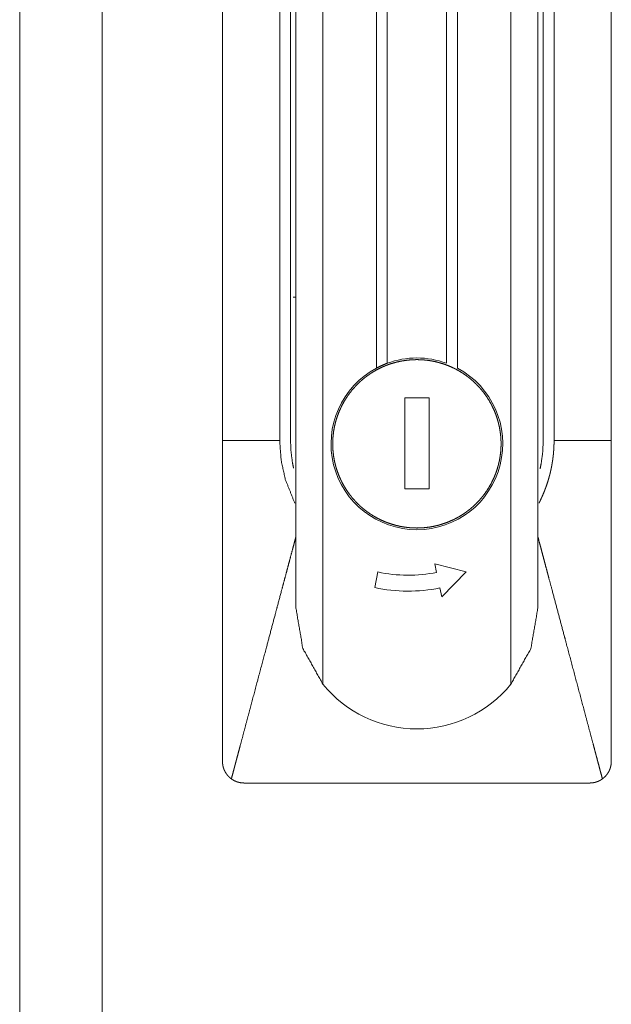
# Model space of a CAD drawing. Units: millimetres. Extents: x -7 to 7924, y -7 to 6389.
# Drawn here: x 2916 to 2970, y 3397 to 3488 of the extents above; entities that cross this region are included whole.
import ezdxf

# ---------------------------------------------------------------- set-up
doc = ezdxf.new("R2010")
doc.units = ezdxf.units.MM
doc.layers.add('Trimetric', color=7, linetype='Continuous')

msp = doc.modelspace()

# ---------------------------------------------------------------- linework, layer by layer
at = {"layer": 'Trimetric', "color": 193, "linetype": 'Continuous', "lineweight": 18}
msp.add_line((2915.569, 4496.651), (2915.569, 2498.651), dxfattribs=at)
at = {"layer": 'Trimetric', "color": 151, "linetype": 'Continuous', "lineweight": 18}
msp.add_line((2923.194, 4490.901), (2923.194, 2504.401), dxfattribs=at)
at = {"layer": 'Trimetric', "color": 3, "linetype": 'Continuous', "lineweight": 18}
for p, q in [((2949.593, 3548.871), (2949.593, 3456.51)), ((2955.093, 3456.51), (2955.093, 3548.871)), ((2948.593, 3456.061), (2948.593, 3548.467)), ((2956.093, 3548.467), (2956.093, 3456.061)), ((2934.343, 3541.651), (2934.343, 3449.351)), ((2940.643, 3449.351), (2940.643, 3541.651)), ((2964.043, 3541.651), (2964.043, 3449.351)), ((2965.043, 3449.351), (2965.043, 3541.651)), ((2970.343, 3449.351), (2970.343, 3541.651)), ((2941.143, 3539.651), (2941.143, 3433.851)), ((2943.643, 3540.083), (2943.643, 3426.798)), ((2961.043, 3426.798), (2961.043, 3540.083)), ((2963.543, 3539.651), (2963.543, 3433.851)), ((2951.212, 3453.317), (2953.474, 3453.317)), ((2951.212, 3444.873), (2951.212, 3453.317)), ((2953.474, 3453.317), (2953.474, 3444.873)), ((2953.474, 3444.873), (2951.212, 3444.873)), ((2954.008, 3437.939), (2956.897, 3437.193)), ((2954.172, 3437.153), (2954.008, 3437.939)), ((2948.438, 3435.744), (2948.741, 3437.188)), ((2956.897, 3437.193), (2954.644, 3434.898)), ((2954.644, 3434.898), (2954.475, 3435.708))]:
    msp.add_line(p, q, dxfattribs=at)
for centre, radius, start, end in [((2952.343, 3449.051), 7.95, 69.76252, 110.23748), ((2952.343, 3449.051), 7.95, 118.14458, 61.85542), ((2951.543, 3450.151), 13.262, 257.80259, 281.43561), ((2951.543, 3450.151), 14.738, 257.84074, 281.47377), ((2952.343, 3433.851), 11.2, 219.03279, 320.96721)]:
    msp.add_arc(centre, radius, start, end, dxfattribs=at)
for points in [[(2939.643, 3449.351), (2939.643, 3541.651)], [(2934.343, 3449.351), (2939.643, 3449.351)]]:
    msp.add_open_spline(points, degree=1, dxfattribs=at)
for points, knots in [([(2940.896, 3462.617), (2940.898, 3462.617), (2940.901, 3462.617), (2940.904, 3462.617), (2940.908, 3462.617), (2940.912, 3462.617), (2940.917, 3462.617), (2940.922, 3462.617), (2940.927, 3462.617), (2940.932, 3462.617), (2940.937, 3462.617), (2940.94, 3462.617), (2940.945, 3462.617), (2940.95, 3462.617), (2940.958, 3462.617), (2940.966, 3462.617), (2940.974, 3462.617), (2940.982, 3462.617), (2940.991, 3462.617), (2940.999, 3462.617), (2941.008, 3462.617), (2941.017, 3462.617), (2941.026, 3462.617), (2941.035, 3462.617), (2941.044, 3462.617), (2941.053, 3462.617), (2941.057, 3462.617), (2941.066, 3462.617), (2941.075, 3462.617), (2941.084, 3462.617), (2941.088, 3462.617)], [0, 0, 0.012048, 0.025818, 0.041308, 0.061962, 0.084337, 0.108434, 0.134251, 0.16179, 0.189329, 0.215146, 0.228916, 0.256454, 0.282272, 0.321859, 0.363167, 0.404475, 0.447504, 0.492255, 0.537005, 0.583477, 0.629948, 0.67642, 0.722892, 0.769363, 0.815835, 0.839931, 0.886403, 0.931153, 0.977625, 1, 1]), ([(2952.343, 3441.257), (2951.961, 3441.266), (2951.579, 3441.295), (2951.2, 3441.341), (2950.822, 3441.407), (2950.449, 3441.491), (2950.081, 3441.593), (2949.717, 3441.713), (2949.36, 3441.85), (2949.011, 3442.005), (2948.669, 3442.177), (2948.336, 3442.366), (2948.013, 3442.57), (2947.7, 3442.791), (2947.398, 3443.026), (2947.109, 3443.276), (2946.832, 3443.54), (2946.568, 3443.817), (2946.318, 3444.107), (2946.083, 3444.408), (2945.863, 3444.721), (2945.658, 3445.044), (2945.469, 3445.377), (2945.297, 3445.719), (2945.142, 3446.068), (2945.005, 3446.425), (2944.885, 3446.789), (2944.783, 3447.157), (2944.699, 3447.53), (2944.634, 3447.907), (2944.587, 3448.287), (2944.558, 3448.668), (2944.549, 3449.051), (2944.558, 3449.433), (2944.587, 3449.815), (2944.634, 3450.194), (2944.699, 3450.571), (2944.783, 3450.945), (2944.885, 3451.313), (2945.005, 3451.677), (2945.142, 3452.034), (2945.297, 3452.383), (2945.469, 3452.725), (2945.658, 3453.058), (2945.863, 3453.381), (2946.083, 3453.694), (2946.318, 3453.996), (2946.568, 3454.285), (2946.832, 3454.562), (2947.109, 3454.826), (2947.398, 3455.076), (2947.7, 3455.311), (2948.013, 3455.531), (2948.336, 3455.736), (2948.669, 3455.925), (2949.011, 3456.097), (2949.36, 3456.252), (2949.717, 3456.389), (2950.081, 3456.509), (2950.449, 3456.611), (2950.822, 3456.695), (2951.2, 3456.76), (2951.579, 3456.807), (2951.961, 3456.835), (2952.343, 3456.845)], [0, 0, 0.015621, 0.031239, 0.046865, 0.062495, 0.078125, 0.093742, 0.109373, 0.124999, 0.140615, 0.156238, 0.171876, 0.187492, 0.203121, 0.218751, 0.234372, 0.249994, 0.265626, 0.281249, 0.296879, 0.312496, 0.32812, 0.343751, 0.359374, 0.374995, 0.39063, 0.406252, 0.421878, 0.437498, 0.453126, 0.468752, 0.48437, 0.500004, 0.515625, 0.531256, 0.546869, 0.562497, 0.57813, 0.593743, 0.609378, 0.625, 0.640621, 0.656256, 0.671875, 0.687499, 0.703128, 0.718758, 0.73438, 0.750002, 0.765634, 0.781246, 0.796876, 0.812505, 0.828129, 0.84376, 0.859383, 0.875004, 0.890626, 0.906261, 0.921874, 0.937507, 0.953135, 0.968761, 0.984379, 1, 1]), ([(2948.593, 3456.061), (2949.085, 3456.303), (2949.593, 3456.51)], [0, 0, 0.500028, 1, 1]), ([(2952.343, 3456.845), (2952.726, 3456.835), (2953.107, 3456.807), (2953.487, 3456.76), (2953.864, 3456.695), (2954.237, 3456.611), (2954.605, 3456.509), (2954.969, 3456.389), (2955.326, 3456.252), (2955.675, 3456.097), (2956.017, 3455.925), (2956.35, 3455.736), (2956.673, 3455.531), (2956.986, 3455.311), (2957.287, 3455.076), (2957.577, 3454.826), (2957.854, 3454.562), (2958.118, 3454.285), (2958.368, 3453.996), (2958.603, 3453.694), (2958.823, 3453.381), (2959.028, 3453.058), (2959.217, 3452.725), (2959.389, 3452.383), (2959.543, 3452.034), (2959.681, 3451.677), (2959.801, 3451.313), (2959.903, 3450.945), (2959.987, 3450.571), (2960.052, 3450.194), (2960.099, 3449.815), (2960.128, 3449.433), (2960.137, 3449.051), (2960.128, 3448.668), (2960.099, 3448.287), (2960.052, 3447.907), (2959.987, 3447.53), (2959.903, 3447.157), (2959.801, 3446.789), (2959.681, 3446.425), (2959.543, 3446.068), (2959.389, 3445.719), (2959.217, 3445.377), (2959.028, 3445.044), (2958.823, 3444.721), (2958.603, 3444.408), (2958.368, 3444.107), (2958.118, 3443.817), (2957.854, 3443.54), (2957.577, 3443.276), (2957.287, 3443.026), (2956.986, 3442.791), (2956.673, 3442.57), (2956.35, 3442.366), (2956.017, 3442.177), (2955.675, 3442.005), (2955.326, 3441.85), (2954.969, 3441.713), (2954.605, 3441.593), (2954.237, 3441.491), (2953.864, 3441.407), (2953.487, 3441.341), (2953.107, 3441.295), (2952.726, 3441.266), (2952.343, 3441.257)], [0, 0, 0.015634, 0.031252, 0.046878, 0.062505, 0.078125, 0.093751, 0.109372, 0.125006, 0.140627, 0.15625, 0.171881, 0.187505, 0.203133, 0.218752, 0.234374, 0.250005, 0.265627, 0.281249, 0.296879, 0.312507, 0.328123, 0.343749, 0.359384, 0.374999, 0.390626, 0.406256, 0.421873, 0.437502, 0.453132, 0.468745, 0.484376, 0.499996, 0.51563, 0.531247, 0.546873, 0.562503, 0.578119, 0.593749, 0.609367, 0.625006, 0.640621, 0.656244, 0.671881, 0.687498, 0.703115, 0.718744, 0.734366, 0.749998, 0.76562, 0.781251, 0.79687, 0.812498, 0.828115, 0.843752, 0.859375, 0.87499, 0.890629, 0.906247, 0.921876, 0.937493, 0.953123, 0.968749, 0.984366, 1, 1]), ([(2934.343, 3449.351), (2934.343, 3448.887), (2934.343, 3447.959), (2934.343, 3446.567), (2934.343, 3444.71), (2934.343, 3442.854), (2934.343, 3440.07), (2934.343, 3436.357), (2934.343, 3430.789), (2934.343, 3425.22), (2934.343, 3422.899), (2934.343, 3421.971), (2934.343, 3421.275), (2934.343, 3421.043), (2934.343, 3420.579), (2934.343, 3420.347), (2934.343, 3419.999), (2934.343, 3419.767), (2934.343, 3419.651)], [0, 0, 0.015623, 0.046881, 0.093751, 0.156255, 0.218748, 0.312499, 0.437496, 0.624997, 0.812499, 0.890626, 0.921873, 0.945313, 0.953119, 0.968753, 0.97656, 0.988274, 0.996091, 1, 1]), ([(2939.643, 3449.351), (2939.773, 3447.535), (2940.162, 3445.756), (2941.036, 3443.566)], [0, 0, 0.303458, 0.606941, 1, 1]), ([(2940.927, 3446.789), (2940.838, 3447.222), (2940.692, 3448.282), (2940.643, 3449.351)], [0, 0, 0.171252, 0.585504, 1, 1]), ([(2965.043, 3449.351), (2965.043, 3449.319), (2965.043, 3449.288), (2965.043, 3449.256), (2965.042, 3449.193), (2965.041, 3449.161), (2965.041, 3449.129), (2965.04, 3449.066), (2965.039, 3449.035), (2965.038, 3449.003), (2965.036, 3448.94), (2965.034, 3448.877), (2965.033, 3448.845), (2965.03, 3448.782), (2965.029, 3448.751), (2965.027, 3448.719), (2965.026, 3448.688), (2965.024, 3448.656), (2965.022, 3448.625), (2965.02, 3448.593), (2965.016, 3448.531), (2965.014, 3448.499), (2965.012, 3448.468), (2965.01, 3448.437), (2965.005, 3448.374), (2965.003, 3448.343), (2965.001, 3448.311), (2964.995, 3448.249), (2964.992, 3448.217), (2964.99, 3448.186), (2964.987, 3448.155), (2964.981, 3448.093), (2964.977, 3448.061), (2964.974, 3448.03), (2964.971, 3447.999), (2964.968, 3447.968), (2964.96, 3447.905), (2964.957, 3447.874), (2964.953, 3447.843), (2964.946, 3447.781), (2964.938, 3447.719), (2964.934, 3447.688), (2964.93, 3447.657), (2964.921, 3447.595), (2964.917, 3447.564), (2964.913, 3447.533), (2964.908, 3447.502), (2964.903, 3447.471), (2964.899, 3447.44), (2964.894, 3447.409), (2964.889, 3447.378), (2964.884, 3447.347), (2964.879, 3447.316), (2964.874, 3447.285), (2964.864, 3447.224), (2964.858, 3447.192), (2964.848, 3447.131), (2964.836, 3447.069), (2964.831, 3447.039), (2964.825, 3447.008), (2964.813, 3446.946), (2964.801, 3446.885), (2964.795, 3446.854), (2964.789, 3446.823), (2964.783, 3446.793), (2964.776, 3446.762), (2964.77, 3446.731), (2964.763, 3446.701), (2964.75, 3446.639), (2964.744, 3446.609), (2964.737, 3446.578), (2964.73, 3446.547), (2964.723, 3446.517), (2964.716, 3446.486), (2964.708, 3446.456), (2964.702, 3446.425), (2964.694, 3446.395), (2964.687, 3446.364), (2964.679, 3446.334), (2964.664, 3446.273), (2964.649, 3446.212), (2964.633, 3446.151), (2964.617, 3446.09), (2964.601, 3446.029), (2964.592, 3445.999), (2964.576, 3445.938), (2964.567, 3445.908), (2964.55, 3445.847), (2964.541, 3445.817), (2964.533, 3445.786), (2964.524, 3445.756), (2964.457, 3445.537), (2964.386, 3445.319), (2964.311, 3445.103), (2964.233, 3444.888), (2964.151, 3444.675), (2964.065, 3444.463), (2963.974, 3444.252), (2963.881, 3444.043), (2963.857, 3443.991), (2963.832, 3443.939), (2963.783, 3443.836), (2963.758, 3443.784), (2963.733, 3443.733), (2963.708, 3443.682), (2963.682, 3443.631), (2963.649, 3443.566)], [0, 0, 0.005287, 0.010573, 0.015859, 0.026377, 0.031665, 0.036896, 0.047471, 0.052703, 0.057992, 0.06846, 0.078982, 0.084273, 0.094745, 0.099981, 0.105219, 0.110455, 0.115748, 0.12099, 0.126228, 0.136657, 0.141898, 0.147144, 0.152385, 0.162876, 0.168071, 0.173316, 0.183761, 0.189015, 0.19421, 0.199465, 0.209864, 0.215124, 0.220324, 0.22553, 0.23079, 0.241213, 0.246418, 0.251636, 0.262059, 0.272495, 0.27772, 0.282939, 0.293389, 0.29856, 0.303786, 0.309019, 0.314198, 0.319431, 0.324672, 0.329851, 0.335093, 0.34028, 0.345522, 0.355914, 0.361165, 0.371557, 0.381969, 0.387175, 0.392435, 0.402867, 0.4133, 0.418472, 0.423689, 0.428915, 0.434154, 0.43938, 0.444565, 0.455041, 0.460225, 0.465475, 0.470672, 0.475922, 0.481118, 0.48638, 0.491576, 0.496785, 0.502061, 0.507269, 0.517713, 0.528157, 0.538628, 0.549099, 0.559599, 0.564848, 0.575348, 0.580559, 0.591088, 0.596315, 0.601579, 0.606806, 0.644971, 0.683124, 0.721227, 0.759324, 0.797396, 0.835485, 0.873647, 0.911778, 0.921312, 0.93087, 0.949885, 0.95944, 0.968897, 0.978403, 0.987884, 1, 1]), ([(2964.043, 3449.351), (2963.994, 3448.282), (2963.848, 3447.222), (2963.748, 3446.742)], [0, 0, 0.406736, 0.813483, 1, 1]), ([(2970.343, 3449.351), (2969.681, 3449.351), (2969.018, 3449.351), (2967.693, 3449.351), (2966.368, 3449.351), (2966.037, 3449.351), (2965.54, 3449.351), (2965.209, 3449.351), (2965.043, 3449.351)], [0, 0, 0.124992, 0.250047, 0.500031, 0.750078, 0.812543, 0.906271, 0.968736, 1, 1]), ([(2970.343, 3419.651), (2970.343, 3419.883), (2970.343, 3420.115), (2970.343, 3420.579), (2970.343, 3421.043), (2970.343, 3421.275), (2970.343, 3421.971), (2970.343, 3422.899), (2970.343, 3425.22), (2970.343, 3427.076), (2970.343, 3434.501), (2970.343, 3438.213), (2970.343, 3441.926), (2970.343, 3442.854), (2970.343, 3444.71), (2970.343, 3446.567), (2970.343, 3447.959), (2970.343, 3448.887), (2970.343, 3449.351)], [0, 0, 0.007817, 0.015623, 0.031247, 0.046881, 0.054687, 0.078127, 0.109374, 0.187501, 0.250006, 0.5, 0.624997, 0.749994, 0.781252, 0.843745, 0.906249, 0.953119, 0.984377, 1, 1]), ([(2935.167, 3418.033), (2935.283, 3418.468), (2935.398, 3418.903), (2935.456, 3419.12), (2935.514, 3419.337), (2935.572, 3419.555), (2935.63, 3419.772), (2935.746, 3420.207), (2935.804, 3420.425), (2935.92, 3420.859), (2935.978, 3421.077), (2936.251, 3422.099), (2936.521, 3423.115), (2936.79, 3424.123), (2937.063, 3425.144), (2937.606, 3427.183), (2937.877, 3428.199), (2938.417, 3430.223), (2938.826, 3431.76), (2939.234, 3433.29), (2939.437, 3434.053), (2939.843, 3435.575), (2940.046, 3436.334), (2940.263, 3437.148), (2940.471, 3437.929), (2940.571, 3438.303), (2940.766, 3439.035), (2940.93, 3439.648), (2940.998, 3439.903), (2941.134, 3440.413), (2941.143, 3440.448)], [0, 0, 0.0194, 0.038787, 0.048481, 0.058178, 0.067885, 0.077582, 0.096982, 0.106679, 0.12608, 0.135787, 0.181394, 0.22669, 0.271678, 0.317243, 0.408177, 0.453532, 0.543833, 0.612371, 0.680657, 0.714665, 0.782568, 0.816462, 0.852759, 0.887597, 0.904297, 0.936963, 0.964321, 0.975695, 0.998451, 1, 1]), ([(2963.543, 3440.448), (2963.694, 3439.881), (2963.765, 3439.618), (2963.866, 3439.238), (2964.014, 3438.682), (2964.163, 3438.124), (2964.237, 3437.844), (2964.387, 3437.283), (2964.462, 3437.003), (2964.537, 3436.721), (2964.809, 3435.7), (2965.205, 3434.216), (2965.604, 3432.718), (2966.007, 3431.207), (2966.209, 3430.449), (2966.76, 3428.383), (2967.311, 3426.318), (2967.861, 3424.254), (2968.136, 3423.223), (2968.41, 3422.196), (2968.683, 3421.172), (2968.802, 3420.723), (2968.862, 3420.499), (2968.922, 3420.275), (2968.981, 3420.051), (2969.101, 3419.602), (2969.221, 3419.154), (2969.28, 3418.93), (2969.4, 3418.481), (2969.519, 3418.033)], [0, 0, 0.02529, 0.037038, 0.053976, 0.078792, 0.103684, 0.116179, 0.141189, 0.153704, 0.166275, 0.211823, 0.278058, 0.344881, 0.412286, 0.446118, 0.538276, 0.630392, 0.722464, 0.768469, 0.814311, 0.859977, 0.879986, 0.889987, 0.899992, 0.909993, 0.930002, 0.950011, 0.960002, 0.980004, 1, 1]), ([(2943.643, 3426.798), (2941.786, 3430.109), (2941.143, 3433.851)], [0, 0, 0.499988, 1, 1]), ([(2963.543, 3433.851), (2962.899, 3430.109), (2961.043, 3426.798)], [0, 0, 0.500026, 1, 1]), ([(2935.167, 3418.033), (2935.073, 3418.106), (2934.985, 3418.183), (2934.901, 3418.265), (2934.822, 3418.352), (2934.785, 3418.397), (2934.749, 3418.443), (2934.731, 3418.467), (2934.714, 3418.491), (2934.696, 3418.516), (2934.68, 3418.54), (2934.617, 3418.64), (2934.561, 3418.743), (2934.511, 3418.849), (2934.467, 3418.957), (2934.447, 3419.013), (2934.43, 3419.069), (2934.413, 3419.126), (2934.398, 3419.183), (2934.374, 3419.299), (2934.357, 3419.415), (2934.347, 3419.533), (2934.343, 3419.651)], [0, 0, 0.06282, 0.125279, 0.187348, 0.249487, 0.280776, 0.311924, 0.327724, 0.343315, 0.359193, 0.374871, 0.437415, 0.499636, 0.561829, 0.624127, 0.655386, 0.686699, 0.718144, 0.749482, 0.812248, 0.874739, 0.937298, 1, 1]), ([(2970.343, 3419.651), (2970.339, 3419.533), (2970.329, 3419.416), (2970.312, 3419.3), (2970.288, 3419.185), (2970.273, 3419.128), (2970.257, 3419.072), (2970.249, 3419.044), (2970.239, 3419.016), (2970.23, 3418.987), (2970.22, 3418.959), (2970.175, 3418.85), (2970.125, 3418.744), (2970.069, 3418.641), (2970.007, 3418.542), (2969.974, 3418.493), (2969.939, 3418.446), (2969.903, 3418.399), (2969.865, 3418.353), (2969.786, 3418.266), (2969.702, 3418.183), (2969.613, 3418.106), (2969.519, 3418.033)], [0, 0, 0.062704, 0.12509, 0.18721, 0.249462, 0.280631, 0.311859, 0.327464, 0.343176, 0.358943, 0.374767, 0.437459, 0.499578, 0.561801, 0.624105, 0.655172, 0.686563, 0.717959, 0.749383, 0.81215, 0.87447, 0.937178, 1, 1]), ([(2936.343, 3417.651), (2936.185, 3417.657), (2936.03, 3417.675), (2935.877, 3417.706), (2935.725, 3417.749), (2935.688, 3417.761), (2935.651, 3417.775), (2935.614, 3417.789), (2935.577, 3417.803), (2935.505, 3417.835), (2935.435, 3417.869), (2935.298, 3417.946), (2935.167, 3418.033)], [0, 0, 0.125338, 0.249842, 0.374042, 0.499233, 0.5306, 0.562228, 0.593453, 0.624966, 0.687533, 0.749898, 0.874633, 1, 1]), ([(2936.343, 3417.651), (2936.593, 3417.651), (2936.843, 3417.651), (2937.343, 3417.651), (2938.343, 3417.651), (2940.343, 3417.651), (2944.343, 3417.651), (2946.343, 3417.651), (2949.343, 3417.651), (2951.343, 3417.651), (2952.343, 3417.651)], [0, 0, 0.015627, 0.031254, 0.062508, 0.125016, 0.25001, 0.5, 0.625016, 0.812497, 0.937513, 1, 1]), ([(2952.343, 3417.651), (2954.343, 3417.651), (2956.343, 3417.651), (2960.343, 3417.651), (2964.343, 3417.651), (2966.343, 3417.651), (2967.343, 3417.651), (2967.843, 3417.651), (2967.968, 3417.651), (2968.218, 3417.651), (2968.343, 3417.651)], [0, 0, 0.125016, 0.25001, 0.5, 0.75001, 0.875005, 0.937513, 0.968767, 0.97656, 0.992187, 1, 1]), ([(2968.343, 3417.651), (2968.354, 3417.651), (2968.365, 3417.651), (2968.376, 3417.651), (2968.397, 3417.652), (2968.419, 3417.653), (2968.43, 3417.653), (2968.441, 3417.654), (2968.452, 3417.654), (2968.463, 3417.655), (2968.473, 3417.655), (2968.484, 3417.656), (2968.495, 3417.657), (2968.506, 3417.658), (2968.516, 3417.659), (2968.527, 3417.66), (2968.538, 3417.661), (2968.549, 3417.662), (2968.559, 3417.663), (2968.57, 3417.664), (2968.581, 3417.665), (2968.592, 3417.667), (2968.602, 3417.668), (2968.613, 3417.67), (2968.624, 3417.671), (2968.635, 3417.673), (2968.656, 3417.676), (2968.666, 3417.677), (2968.677, 3417.679), (2968.688, 3417.681), (2968.698, 3417.683), (2968.72, 3417.687), (2968.73, 3417.689), (2968.741, 3417.691), (2968.751, 3417.693), (2968.762, 3417.695), (2968.783, 3417.7), (2968.794, 3417.703), (2968.804, 3417.705), (2968.815, 3417.708), (2968.825, 3417.71), (2968.846, 3417.716), (2968.857, 3417.718), (2968.867, 3417.721), (2968.878, 3417.724), (2968.888, 3417.727), (2968.898, 3417.73), (2968.909, 3417.733), (2968.919, 3417.736), (2968.93, 3417.739), (2968.94, 3417.742), (2968.951, 3417.746), (2968.961, 3417.749), (2969.004, 3417.763), (2969.046, 3417.779), (2969.067, 3417.787), (2969.109, 3417.803), (2969.15, 3417.821), (2969.171, 3417.83), (2969.191, 3417.84), (2969.232, 3417.859), (2969.271, 3417.88), (2969.311, 3417.901), (2969.33, 3417.912), (2969.35, 3417.923), (2969.369, 3417.934), (2969.388, 3417.946), (2969.407, 3417.958), (2969.445, 3417.982), (2969.464, 3417.995), (2969.483, 3418.007), (2969.501, 3418.02), (2969.519, 3418.033)], [0, 0, 0.008679, 0.017361, 0.02604, 0.043405, 0.06077, 0.069453, 0.077885, 0.086567, 0.095262, 0.103694, 0.112408, 0.121102, 0.129555, 0.138249, 0.146964, 0.155416, 0.164158, 0.172611, 0.181353, 0.189805, 0.198287, 0.207029, 0.215546, 0.224027, 0.232805, 0.24984, 0.258358, 0.267136, 0.275698, 0.284216, 0.30134, 0.309955, 0.318517, 0.327132, 0.335694, 0.352923, 0.361598, 0.370212, 0.378887, 0.387306, 0.404656, 0.41333, 0.421819, 0.430494, 0.439236, 0.447725, 0.456467, 0.465034, 0.473776, 0.482342, 0.491159, 0.499725, 0.535819, 0.571589, 0.589659, 0.625309, 0.660877, 0.678661, 0.696662, 0.732188, 0.76771, 0.803476, 0.821254, 0.838935, 0.856843, 0.874796, 0.892611, 0.928354, 0.94637, 0.964168, 0.982115, 1, 1])]:
    msp.add_open_spline(points, degree=1, knots=knots, dxfattribs=at)

doc.saveas('drawing.dxf')
